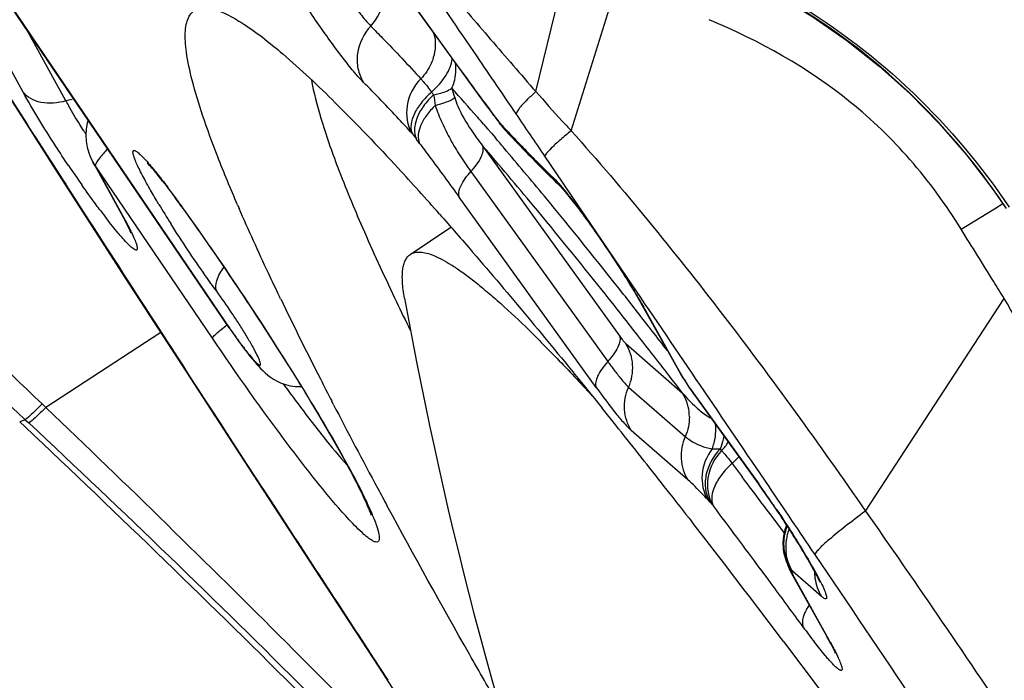
# Model space of a CAD drawing. Units: millimetres. Extents: x 0 to 594, y 0 to 420.
# Drawn here: x 196 to 198, y 264 to 265 of the extents above; entities that cross this region are included whole.
import ezdxf

# ---------------------------------------------------------------- set-up
doc = ezdxf.new("R2010")
doc.units = ezdxf.units.MM
doc.header["$LTSCALE"] = 32.67
doc.layers.get('0').update_dxf_attribs({"linetype": 'CONTINUOUS'})
for name, color, linetype in [('607087453-000_CL', 7, 'CONTINUOUS'), ('607087616-000_CL', 7, 'CONTINUOUS'), ('DIN912-M12X35-12_9_REF', 7, 'CONTINUOUS'), ('RS0834_M4X10_8_CL', 7, 'CONTINUOUS')]:
    doc.layers.add(name, color=color, linetype=linetype)
doc.styles.get("Standard").update_dxf_attribs({"font": 'TXT.SHX', "width": 0.7})
doc.dimstyles.get("Standard").update_dxf_attribs({"dimtxt": 3.5, "dimasz": 3.5, "dimexe": 1.5, "dimexo": 0, "dimtad": 1, "dimdec": 3, "dimdsep": 46, "dimtxsty": 'STANDARD', "dimblk": '_FILLED', "dimblk1": '_FILLED', "dimblk2": '_FILLED', "dimcen": 0.09, "dimclrt": 2, "dimadec": 3, "dimazin": 2, "dimtol": 1, "dimtp": 0.005, "dimtm": 0.005, "dimtfac": 1, "dimtdec": 3, "dimtofl": 0, "dimtmove": 0, "dimatfit": 3, "dimldrblk": '_FILLED', "dimfxl": 1, "dimtolj": 1, "dimarcsym": 0})

# ---------------------------------------------------------------- blocks, each defined once
blk = doc.blocks.new('_FILLED')
at = {"color": 0, "linetype": 'BYBLOCK'}
blk.add_solid([(0, 0), (-1, 0.125), (-1, -0.125)], dxfattribs=at)

msp = doc.modelspace()

# ---------------------------------------------------------------- linework, layer by layer
at = {"layer": '607087453-000_CL', "color": 9, "linetype": 'CONTINUOUS'}
for p, q in [((195.8872, 264.8516), (195.7017, 265.1907)), ((196.3976, 265.1966), (196.6125, 264.8984)), ((195.7917, 265.1066), (196.2267, 264.4656)), ((196.7457, 264.8523), (196.8062, 265.0981)), ((196.805, 264.7868), (196.8878, 265.0517)), ((195.9588, 264.8368), (195.8938, 264.9555)), ((196.6125, 264.8984), (196.6139, 264.8959)), ((196.6755, 264.8122), (196.6734, 264.8157)), ((196.6819, 264.8037), (196.679, 264.8083)), ((196.6583, 264.7979), (196.6651, 264.7899)), ((196.6882, 264.7954), (196.6859, 264.7993)), ((196.6867, 264.7983), (196.6859, 264.7993)), ((196.5382, 264.7828), (196.539, 264.7817)), ((196.6651, 264.7899), (196.6719, 264.7821)), ((196.6719, 264.7821), (196.6782, 264.7748)), ((196.6567, 264.7616), (196.8859, 264.4435)), ((196.7905, 264.7007), (196.7608, 264.7445)), ((196.0082, 264.7283), (196.0041, 264.7345)), ((196.2042, 264.4396), (196.0082, 264.7284)), ((196.0082, 264.7284), (196.0573, 264.6387)), ((196.6371, 264.7185), (196.8664, 264.4004)), ((196.809, 264.6733), (196.7905, 264.7007)), ((196.1515, 264.6624), (196.1528, 264.66)), ((196.1515, 264.6624), (196.153, 264.6602)), ((196.8468, 264.3573), (196.6176, 264.6754)), ((196.907, 264.529), (196.809, 264.6733)), ((197.5135, 264.6563), (197.5277, 264.6651)), ((196.0531, 264.645), (196.0571, 264.6391)), ((197.458, 264.6219), (197.5135, 264.6563)), ((196.0035, 264.6275), (196.0101, 264.6172)), ((196.0101, 264.6172), (196.025, 264.5942)), ((196.0242, 264.5936), (196.0271, 264.5909)), ((196.025, 264.5942), (196.0271, 264.5909)), ((196.0271, 264.5909), (196.0474, 264.5595)), ((197.2977, 264.1503), (197.5301, 264.5061)), ((196.9257, 264.4914), (196.9293, 264.4861)), ((196.9293, 264.4861), (196.9887, 264.3795)), ((196.2267, 264.4656), (196.2267, 264.465)), ((196.9099, 264.4527), (196.897, 264.4691)), ((196.1177, 264.449), (195.9254, 264.3236)), ((196.8859, 264.4435), (196.8904, 264.4376)), ((196.8965, 264.4305), (196.9914, 264.3478)), ((196.9851, 264.3848), (196.9887, 264.3795)), ((196.9883, 264.3794), (196.9896, 264.3781)), ((196.9896, 264.3781), (196.9888, 264.3794)), ((196.9747, 264.3694), (196.9709, 264.3743)), ((196.9819, 264.3602), (196.9747, 264.3694)), ((196.9945, 264.3697), (196.9961, 264.3678)), ((197.0036, 264.3559), (196.9961, 264.3678)), ((196.9011, 264.3577), (196.9959, 264.2751)), ((196.9914, 264.3478), (196.9819, 264.3602)), ((197.0037, 264.3556), (197.0031, 264.3561)), ((197.0038, 264.3557), (197.0046, 264.3539)), ((197.0107, 264.3454), (197.0094, 264.3479)), ((197.0094, 264.3479), (197.119, 264.1957)), ((196.1896, 264.34), (196.2082, 264.3112)), ((195.9192, 264.3296), (195.9254, 264.3236)), ((196.3778, 264.3192), (196.3788, 264.3174)), ((195.891, 264.3032), (195.8816, 264.2994)), ((195.891, 264.3032), (195.8969, 264.2977)), ((196.2074, 264.3107), (196.21, 264.3086)), ((196.2082, 264.3112), (196.21, 264.3085)), ((196.21, 264.3085), (196.2187, 264.2952)), ((196.2187, 264.2952), (196.2273, 264.2819)), ((196.2273, 264.2819), (196.2621, 264.2285)), ((197.0004, 264.2024), (196.9056, 264.285)), ((196.2621, 264.2285), (196.2866, 264.1908)), ((197.0743, 264.2299), (197.0912, 264.2075)), ((196.2858, 264.1903), (196.2881, 264.1884)), ((196.2866, 264.1908), (196.2881, 264.1884)), ((196.2881, 264.1884), (196.3114, 264.1527)), ((197.119, 264.1957), (197.1204, 264.1932)), ((197.0374, 264.1652), (197.0335, 264.1696)), ((197.0423, 264.1599), (197.0431, 264.1588)), ((197.1247, 264.1626), (197.131, 264.1541)), ((197.131, 264.1541), (197.1423, 264.1389)), ((197.1423, 264.1389), (197.1596, 264.1156)), ((197.1596, 264.1156), (197.1614, 264.1132)), ((197.1605, 264.0828), (197.1606, 264.082)), ((197.1257, 264.048), (197.1214, 264.0539)), ((197.1755, 264.0497), (197.1732, 264.0516)), ((197.2239, 264.0075), (197.1755, 264.0497)), ((197.1345, 264.0362), (197.1257, 264.048)), ((197.1425, 264.0253), (197.1345, 264.0362)), ((197.1749, 264.0469), (197.1766, 264.0425)), ((197.1771, 264.0415), (197.1767, 264.0423)), ((197.1771, 264.0415), (197.2365, 263.9349)), ((197.2365, 263.9349), (197.2329, 263.9403)), ((196.4748, 263.9028), (196.497, 263.8688)), ((196.4962, 263.8683), (196.4982, 263.8671)), ((196.497, 263.8688), (196.4982, 263.8671))]:
    msp.add_line(p, q, dxfattribs=at)
at = {"layer": '607087453-000_CL', "color": 7, "linetype": 'CONTINUOUS'}
for p, q in [((196.399, 265.1941), (196.6122, 264.8982)), ((196.2324, 264.4567), (195.7915, 265.1063)), ((195.8186, 264.9138), (195.8883, 264.8049)), ((196.6122, 264.8982), (196.6286, 264.8757)), ((196.6286, 264.8757), (196.6387, 264.8618)), ((196.6387, 264.8618), (196.6595, 264.8337)), ((196.6595, 264.8337), (196.6755, 264.8122)), ((196.6755, 264.8121), (196.6819, 264.8037)), ((195.8883, 264.8049), (195.941, 264.7227)), ((196.6883, 264.7953), (196.6882, 264.7954)), ((196.6883, 264.7952), (196.6904, 264.7925)), ((196.6904, 264.7925), (196.6943, 264.788)), ((196.6944, 264.788), (196.6943, 264.7881)), ((196.0009, 264.741), (196.004, 264.7347)), ((195.941, 264.7227), (196.059, 264.5398)), ((196.7949, 264.6845), (196.8079, 264.6684)), ((196.1528, 264.66), (196.1656, 264.642)), ((196.1656, 264.642), (196.1798, 264.622)), ((196.0674, 264.6163), (196.0675, 264.6159)), ((196.1798, 264.622), (196.198, 264.596)), ((196.198, 264.596), (196.2243, 264.5577)), ((196.2243, 264.5577), (196.2409, 264.5331)), ((196.059, 264.5398), (196.1535, 264.3937)), ((196.2409, 264.5331), (196.2584, 264.507)), ((196.2584, 264.507), (196.2675, 264.4933)), ((196.3185, 264.5055), (196.3167, 264.5092)), ((196.5093, 264.5073), (196.5126, 264.5004)), ((196.2675, 264.4933), (196.2862, 264.4648)), ((196.9257, 264.4914), (196.9851, 264.3848)), ((196.2862, 264.4648), (196.3009, 264.4421)), ((196.2429, 264.4417), (196.248, 264.4346)), ((196.3009, 264.4421), (196.3163, 264.418)), ((196.3163, 264.418), (196.3269, 264.4012)), ((196.3269, 264.4012), (196.3378, 264.3838)), ((196.1535, 264.3937), (196.2641, 264.2236)), ((196.3378, 264.3838), (196.3488, 264.366)), ((196.985, 264.3849), (196.9882, 264.3795)), ((196.9883, 264.3796), (196.9883, 264.3794)), ((196.3488, 264.366), (196.3599, 264.3479)), ((196.8222, 264.3653), (196.8357, 264.3487)), ((196.9945, 264.3697), (196.9931, 264.3718)), ((196.9945, 264.3697), (196.9992, 264.3622)), ((196.3599, 264.3479), (196.371, 264.3297)), ((196.8357, 264.3487), (196.8438, 264.3386)), ((196.9992, 264.3622), (197.0031, 264.3561)), ((197.0046, 264.3539), (197.1204, 264.1932)), ((196.371, 264.3297), (196.3819, 264.3114)), ((196.4066, 264.3294), (196.404, 264.3345)), ((196.8438, 264.3386), (196.8566, 264.3227)), ((195.8906, 264.291), (195.8816, 264.2994)), ((196.3819, 264.3114), (196.3926, 264.2932)), ((196.3926, 264.2932), (196.4031, 264.2751)), ((196.2641, 264.2236), (196.375, 264.0535)), ((196.9981, 264.1437), (197.0023, 264.1383)), ((197.0023, 264.1383), (197.0075, 264.1317)), ((197.1603, 264.1085), (197.1594, 264.0977)), ((197.1594, 264.0977), (197.1599, 264.0867)), ((197.1599, 264.0867), (197.1605, 264.0828)), ((196.375, 264.0535), (196.4827, 263.8889)), ((197.1673, 264.0605), (197.1673, 264.0604)), ((197.1675, 264.0598), (197.1673, 264.0605)), ((197.1675, 264.0599), (197.1676, 264.0595)), ((197.1734, 264.047), (197.2329, 263.9403)), ((197.2466, 263.9136), (197.2471, 263.9123)), ((196.4827, 263.8889), (196.5832, 263.7359))]:
    msp.add_line(p, q, dxfattribs=at)
for points in [[(196.7171, 265.1552), (196.7604, 265.1494), (196.8286, 265.1368), (196.896, 265.12), (196.962, 265.0992), (197.0264, 265.0746), (197.0892, 265.046), (197.1503, 265.0137), (197.2094, 264.9776), (197.2663, 264.9379), (197.3207, 264.8948), (197.3724, 264.8484), (197.4212, 264.7988), (197.4668, 264.7464), (197.5093, 264.6912), (197.5331, 264.6568)], [(195.9963, 264.8045), (195.9946, 264.7997), (195.9927, 264.7898), (195.9921, 264.7795), (195.9927, 264.7694)], [(195.9927, 264.7694), (195.9945, 264.7596), (195.9973, 264.75), (196.0009, 264.741)], [(196.004, 264.7347), (196.0548, 264.6419), (196.0571, 264.6376), (196.0592, 264.6336), (196.0611, 264.6299), (196.0627, 264.6266), (196.0641, 264.6236), (196.0653, 264.6211), (196.0663, 264.619), (196.0669, 264.6174), (196.0674, 264.6163)], [(196.2324, 264.4567), (196.2377, 264.4491), (196.2429, 264.4417)], [(196.248, 264.4346), (196.253, 264.4279), (196.2577, 264.4216), (196.2623, 264.4157), (196.2666, 264.4101), (196.2707, 264.405), (196.2746, 264.4004), (196.2783, 264.3961), (196.2819, 264.3921), (196.2854, 264.3884), (196.289, 264.3849), (196.2927, 264.3815), (196.2968, 264.378), (196.3014, 264.3745), (196.3066, 264.371), (196.3125, 264.3677), (196.3192, 264.3646), (196.3267, 264.362), (196.3347, 264.36), (196.3432, 264.3588), (196.3521, 264.3585), (196.3534, 264.3586)], [(196.4031, 264.2751), (196.4135, 264.2569), (196.4186, 264.2478), (196.4236, 264.2387), (196.4286, 264.2296), (196.4334, 264.2207), (196.438, 264.2121), (196.4423, 264.2037), (196.4465, 264.1957), (196.4502, 264.1881), (196.4537, 264.1811), (196.4568, 264.1746), (196.4596, 264.1686), (196.4621, 264.1631), (196.4642, 264.1582), (196.466, 264.1538), (196.4675, 264.15), (196.4688, 264.1468), (196.4697, 264.1442), (196.47, 264.1432)], [(197.1657, 264.1269), (197.1627, 264.1189), (197.1603, 264.1085)], [(197.1606, 264.0821), (197.1611, 264.0796), (197.162, 264.0758), (197.163, 264.0721), (197.1642, 264.0686), (197.1653, 264.0654), (197.1664, 264.0627), (197.1673, 264.0604)], [(197.1676, 264.0595), (197.1682, 264.0578), (197.1691, 264.0555), (197.1701, 264.0533), (197.171, 264.0513), (197.172, 264.0494), (197.173, 264.0475), (197.1733, 264.047)]]:
    msp.add_lwpolyline(points, dxfattribs=at)
at = {"layer": '607087453-000_CL', "color": 9, "linetype": 'CONTINUOUS'}
for centre, radius, start, end in [((196.59, 264.0285), 1.1337, 33.6511, 70.9242), ((200.8698, 267.9676), 5.2483, 215.7885, 216.0317), ((265.0614, 309.1545), 82.1684, 212.6074, 212.813085), ((200.797, 267.9171), 5.1597, 216.0535, 216.3072), ((193.166, 261.7788), 4.6163, 41.0416, 41.8385), ((196.9439, 264.9464), 0.3499, 194.6288, 197.3267), ((199.881, 267.2435), 4.0227, 216.3018, 216.4676), ((196.9804, 265.1574), 0.5109, 216.7701, 217.4193), ((197.0804, 264.9173), 0.5106, 187.925, 189.9247), ((202.5686, 269.2309), 7.3653, 216.47347, 216.83059), ((195.991, 264.7266), 0.1148, 100.7778, 106.3011), ((196.4587, 265.1119), 0.5706, 208.8259, 209.8512), ((192.6107, 261.2928), 5.3543, 40.8908, 41.0618), ((197.1552, 265.176), 0.6016, 216.7914, 217.6841), ((195.9119, 264.2171), 0.9685, 36.9517, 37.6208), ((164.479, 242.8762), 38.9915, 34.11444, 34.23958), ((196.7351, 264.8262), 0.0558, 209.9847, 213.2548), ((198.8591, 266.8208), 2.9682, 222.9543, 223.2484), ((196.7359, 264.8267), 0.0568, 213.2888, 222.9052), ((197.1481, 265.5286), 1.3763, 212.655, 212.8687), ((197.3575, 265.3933), 1.0217, 216.77, 217.4193), ((196.9907, 265.0247), 0.4252, 213.771, 218.222), ((192.0027, 260.7694), 6.1566, 40.37879, 40.58578), ((198.7074, 266.6781), 2.7598, 223.2482, 223.5568), ((198.5623, 266.5401), 2.5596, 223.5566, 223.8809), ((196.0192, 264.3687), 0.6637, 36.7371, 37.467), ((191.702, 260.4738), 6.5524, 39.72459, 40.87304), ((198.4239, 266.407), 2.3676, 223.8807, 224.2224), ((191.3362, 260.2039), 7.0306, 39.51393, 40.37091), ((198.25, 266.2377), 2.1249, 224.2196, 224.9507), ((197.6813, 265.8862), 2.0715, 213.9798, 215.0566), ((197.9657, 265.9539), 1.7233, 224.9524, 226.2101), ((203.8869, 272.6884), 11.548, 223.60232, 226.37241), ((196.8323, 264.7466), 0.0695, 211.8285, 226.2081), ((202.6324, 271.5564), 9.9023, 223.85199, 227.09446), ((189.4298, 258.6308), 9.5023, 38.24369, 39.51796), ((192.4655, 262.0108), 4.5406, 35.267, 35.6957), ((196.9458, 265.3501), 1.1612, 216.9176, 217.716), ((191.8492, 261.5774), 5.2941, 33.4094, 35.2455), ((285.729, 322.4858), 106.7626, 212.858814, 212.999213), ((187.4876, 257.0855), 11.9842, 38.12283, 38.29799), ((191.9593, 261.6478), 5.1633, 31.9397, 33.4301), ((186.773, 256.525), 12.8923, 37.75562, 38.12192), ((196.2162, 264.0886), 0.8164, 29.1372, 29.575), ((186.9142, 256.6051), 12.7082, 37.84049, 38.13537), ((186.3348, 256.1548), 13.442, 37.69651, 37.84104), ((192.8122, 262.1821), 4.157, 30.9371, 31.91), ((198.9678, 266.2881), 3.2712, 216.046, 216.6017), ((195.6793, 263.5453), 1.5525, 31.9913, 32.4394), ((196.9287, 264.3085), 0.074, 19.2947, 32.0947), ((197.1909, 264.5157), 0.2608, 220.0912, 223.763), ((198.1585, 265.1762), 1.4165, 215.3852, 215.7849), ((196.9276, 264.3081), 0.0752, 12.9423, 19.2907), ((179.8524, 247.4656), 23.2923, 43.59581, 46.36564), ((196.9254, 264.3076), 0.0774, 0.4461, 12.9039), ((196.9913, 264.3138), 0.0904, 316.4532, 328.0722), ((197.148, 264.3361), 0.1244, 221.179, 222.8374), ((196.9823, 264.3339), 0.1389, 311.5054, 318.1655), ((182.5836, 253.3346), 18.1298, 36.67322, 36.85029), ((195.8576, 263.2867), 1.5549, 35.1493, 35.7773), ((195.6856, 263.1655), 1.7652, 34.0368, 35.1503), ((197.2245, 264.3289), 0.2485, 221.179, 222.8375), ((299.1372, 331.1915), 122.7491, 213.102915, 213.242292), ((182.7409, 253.406), 17.8935, 36.51761, 36.93691), ((197.2426, 264.0949), 0.0819, 163.0177, 169.1492), ((197.2405, 264.0955), 0.0797, 156.7504, 163.0249), ((197.2466, 264.0892), 0.0826, 158.0199, 162.2573), ((197.2425, 264.0949), 0.0819, 175.2748, 181.4295), ((197.2429, 264.0948), 0.0822, 169.1412, 175.2647), ((197.2446, 264.0898), 0.0805, 168.2626, 174.3242), ((197.2457, 264.0895), 0.0817, 162.2572, 168.259), ((197.2424, 264.0949), 0.0817, 181.4292, 187.5902), ((197.2428, 264.0899), 0.0787, 174.3135, 186.63), ((197.2366, 264.0956), 0.0772, 190.1103, 207.2861), ((196.3766, 263.585), 0.9569, 29.6207, 30.45), ((115.8103, 209.0043), 98.2827, 33.729053, 34.080624), ((197.2291, 264.0862), 0.067, 202.6537, 215.9288), ((197.2305, 264.0819), 0.0668, 199.5981, 209.0729), ((197.2367, 264.0957), 0.0773, 207.3276, 214.6677), ((197.2378, 264.0932), 0.0769, 206.3423, 212.8306), ((197.2289, 264.0811), 0.065, 209.1145, 211.5489), ((197.2283, 264.0807), 0.0643, 211.5469, 216.482), ((197.2026, 264.0633), 0.0336, 209.7129, 220.5009), ((181.1244, 252.2113), 19.9036, 36.16265, 36.41023), ((198.1198, 264.6313), 1.1464, 216.0951, 217.6632)]:
    msp.add_arc(centre, radius, start, end, dxfattribs=at)
at = {"layer": '607087453-000_CL', "color": 7, "linetype": 'CONTINUOUS'}
for centre, radius, start, end in [((195.9782, 264.2613), 0.8885, 36.9507, 37.6198), ((198.928, 266.8675), 3.0518, 222.9544, 223.2436), ((198.7782, 266.7266), 2.8461, 223.2434, 223.5479), ((198.5863, 266.5441), 2.5813, 223.5456, 224.1974), ((198.215, 266.1827), 2.0631, 224.1897, 225.7245), ((195.6212, 264.3098), 0.6356, 38.2392, 39.5799), ((192.7988, 261.3045), 5.0504, 41.4434, 42.6167), ((197.9029, 265.8651), 1.6178, 225.7877, 226.2515), ((194.9306, 263.7854), 1.5032, 35.6904, 37.0848), ((194.9534, 263.7969), 1.4776, 35.7369, 36.6919), ((197.5994, 265.557), 1.7328, 211.0372, 212.2801), ((199.082, 265.885), 3.0878, 203.3131, 203.4378), ((202.4826, 267.4813), 6.8448, 205.77036, 207.02211), ((201.3508, 266.8122), 5.3622, 205.5401, 206.0993), ((195.7343, 263.5824), 1.4859, 32.0916, 32.4383), ((203.7794, 268.1404), 8.2995, 207.00734, 207.29461), ((205.47, 269.02), 10.2053, 207.36294, 208.26021), ((186.3865, 255.9071), 13.433, 38.53833, 38.79174), ((180.6778, 248.1242), 22.199, 43.39302, 46.74144), ((185.257, 255.0075), 14.877, 38.06232, 38.53782), ((206.7336, 269.6972), 11.6388, 208.25127, 208.4164), ((195.7762, 263.2263), 1.6559, 34.1247, 35.7284), ((183.9612, 253.9901), 16.5245, 37.91276, 38.06994), ((182.1177, 252.5591), 18.8582, 37.08797, 37.85499)]:
    msp.add_arc(centre, radius, start, end, dxfattribs=at)
at = {"layer": '607087453-000_CL', "color": 9, "linetype": 'CONTINUOUS'}
for points, knots in [([(196.4549, 265.2035), (196.4777, 265.1736), (196.5238, 265.1139), (196.5958, 265.0262), (196.6703, 264.9394), (196.7205, 264.8814), (196.7457, 264.8523)], [0, 0, 0, 0, 0.247212, 0.495844, 0.746449, 1, 1, 1, 1]), ([(196.713, 264.8149), (196.6913, 264.8468), (196.6051, 264.9733), (196.5187, 265.0996), (196.4536, 265.1937)], [0, 0, 0, 0, 0.251915, 1, 1, 1, 1]), ([(196.4568, 264.8683), (196.4519, 264.8731), (196.4412, 264.8854), (196.416, 264.9169), (196.3808, 264.9657), (196.3399, 265.0273), (196.3139, 265.07), (196.3026, 265.0903)], [0, 0, 0, 0, 0.07625, 0.180234, 0.447047, 0.74197, 1, 1, 1, 1]), ([(196.4693, 264.962), (196.481, 264.9745), (196.4931, 264.9992), (196.4922, 265.0331), (196.4861, 265.0488), (196.4819, 265.0557)], [0, 0, 0, 0, 0.510007, 0.758438, 1, 1, 1, 1]), ([(196.4291, 265.0139), (196.4366, 265.0031), (196.4495, 264.9854), (196.4631, 264.9682), (196.4693, 264.962)], [0, 0, 0, 0, 0.597062, 1, 1, 1, 1]), ([(197.458, 264.6219), (197.4325, 264.663), (197.3766, 264.7396), (197.2424, 264.8692), (197.1202, 264.9373), (197.036, 264.9727)], [0, 0, 0, 0, 0.260655, 0.507781, 1, 1, 1, 1]), ([(196.4693, 264.962), (196.4577, 264.9495), (196.4456, 264.9248), (196.4465, 264.8909), (196.4526, 264.8752), (196.4568, 264.8683)], [0, 0, 0, 0, 0.50995, 0.758324, 1, 1, 1, 1]), ([(196.4693, 264.962), (196.476, 264.9553), (196.5045, 264.9264), (196.5322, 264.8968), (196.5533, 264.8737)], [0, 0, 0, 0, 0.230842, 1, 1, 1, 1]), ([(196.5773, 264.9352), (196.5774, 264.933), (196.5775, 264.9243), (196.576, 264.9155), (196.5741, 264.9092)], [0, 0, 0, 0, 0.245745, 1, 1, 1, 1]), ([(196.5741, 264.9092), (196.5732, 264.9059), (196.5684, 264.893), (196.5605, 264.8812), (196.5533, 264.8737)], [0, 0, 0, 0, 0.246436, 1, 1, 1, 1]), ([(196.5712, 264.8515), (196.5805, 264.8598), (196.5955, 264.8763), (196.605, 264.8976), (196.6057, 264.9074)], [0, 0, 0, 0, 0.559687, 1, 1, 1, 1]), ([(196.6053, 264.8581), (196.6068, 264.8614), (196.6116, 264.8748), (196.6128, 264.8896), (196.611, 264.9)], [0, 0, 0, 0, 0.259486, 1, 1, 1, 1]), ([(196.5533, 264.8737), (196.5414, 264.8617), (196.5253, 264.8312), (196.53, 264.7959), (196.5382, 264.7828)], [0, 0, 0, 0, 0.52172, 1, 1, 1, 1]), ([(196.5533, 264.8737), (196.5546, 264.8723), (196.5608, 264.8652), (196.5666, 264.8576), (196.5712, 264.8515)], [0, 0, 0, 0, 0.200233, 1, 1, 1, 1]), ([(196.5382, 264.7828), (196.531, 264.7906), (196.5044, 264.8195), (196.4771, 264.8479), (196.4568, 264.8683)], [0, 0, 0, 0, 0.269021, 1, 1, 1, 1]), ([(196.5747, 264.8469), (196.5777, 264.8475), (196.5883, 264.8499), (196.5988, 264.8538), (196.6053, 264.8581)], [0, 0, 0, 0, 0.283833, 1, 1, 1, 1]), ([(195.9635, 264.7284), (195.9561, 264.7395), (195.9295, 264.7798), (195.904, 264.8209), (195.8872, 264.8516)], [0, 0, 0, 0, 0.275375, 1, 1, 1, 1]), ([(195.9588, 264.8368), (195.9455, 264.8329), (195.9245, 264.8309), (195.9, 264.8395), (195.8907, 264.8471), (195.8872, 264.8515)], [0, 0, 0, 0, 0.542769, 0.781323, 1, 1, 1, 1]), ([(196.5712, 264.8515), (196.5648, 264.846), (196.5536, 264.8343), (196.5393, 264.8124), (196.534, 264.7913), (196.539, 264.7817)], [0, 0, 0, 0, 0.315343, 0.594463, 1, 1, 1, 1]), ([(196.5747, 264.8469), (196.5684, 264.8412), (196.5587, 264.8305), (196.5485, 264.8136), (196.5418, 264.7952), (196.5421, 264.7801), (196.546, 264.7725)], [0, 0, 0, 0, 0.301525, 0.50981, 0.696289, 1, 1, 1, 1]), ([(196.5774, 264.8293), (196.5838, 264.8309), (196.5951, 264.8341), (196.6057, 264.8392), (196.6099, 264.8422)], [0, 0, 0, 0, 0.565323, 1, 1, 1, 1]), ([(196.6099, 264.8422), (196.6114, 264.8374), (196.6186, 264.8184), (196.6289, 264.8009), (196.6373, 264.7883)], [0, 0, 0, 0, 0.252386, 1, 1, 1, 1]), ([(196.7457, 264.8523), (196.7411, 264.8481), (196.7329, 264.8406), (196.7227, 264.8301), (196.7162, 264.822), (196.7132, 264.817), (196.713, 264.8149)], [0, 0, 0, 0, 0.373082, 0.66577, 0.874296, 1, 1, 1, 1]), ([(196.7458, 264.8524), (196.7604, 264.8358), (196.7798, 264.8137), (196.8, 264.7923), (196.805, 264.7869)], [0, 0, 0, 0, 0.748909, 1, 1, 1, 1]), ([(195.9894, 264.786), (195.987, 264.7897), (195.9783, 264.8035), (195.9698, 264.8175), (195.9638, 264.8279)], [0, 0, 0, 0, 0.269029, 1, 1, 1, 1]), ([(196.5774, 264.8293), (196.572, 264.824), (196.5626, 264.8132), (196.5504, 264.793), (196.5469, 264.7745), (196.5511, 264.7657)], [0, 0, 0, 0, 0.315785, 0.593667, 1, 1, 1, 1]), ([(196.5774, 264.8293), (196.5804, 264.8193), (196.5883, 264.7998), (196.6026, 264.7717), (196.6188, 264.7445), (196.6309, 264.7271), (196.6371, 264.7185)], [0, 0, 0, 0, 0.248245, 0.497115, 0.747453, 1, 1, 1, 1]), ([(196.805, 264.7868), (196.7989, 264.7819), (196.7882, 264.7731), (196.7746, 264.761), (196.7658, 264.752), (196.7615, 264.7467), (196.7608, 264.7444)], [0, 0, 0, 0, 0.380873, 0.678154, 0.885094, 1, 1, 1, 1]), ([(196.805, 264.7868), (196.8934, 264.6878), (197.0632, 264.4795), (197.2205, 264.2618), (197.2977, 264.1503)], [0, 0, 0, 0, 0.494479, 1, 1, 1, 1]), ([(196.5511, 264.7657), (196.5565, 264.7584), (196.5789, 264.7284), (196.601, 264.6983), (196.6176, 264.6754)], [0, 0, 0, 0, 0.243387, 1, 1, 1, 1]), ([(196.6371, 264.7185), (196.6439, 264.7258), (196.6539, 264.7381), (196.659, 264.7558), (196.6567, 264.7616)], [0, 0, 0, 0, 0.615558, 1, 1, 1, 1]), ([(196.0287, 264.7566), (196.024, 264.7516), (196.0177, 264.7446), (196.0113, 264.7356), (196.0092, 264.732), (196.0086, 264.7305)], [0, 0, 0, 0, 0.627415, 0.848637, 1, 1, 1, 1]), ([(196.6176, 264.6754), (196.6153, 264.6812), (196.6204, 264.6988), (196.6304, 264.7111), (196.6371, 264.7185)], [0, 0, 0, 0, 0.384439, 1, 1, 1, 1]), ([(196.7732, 264.7099), (196.7751, 264.7082), (196.7846, 264.6984), (196.7932, 264.6878), (196.8001, 264.6791)], [0, 0, 0, 0, 0.189245, 1, 1, 1, 1]), ([(196.0174, 264.6525), (196.0148, 264.656), (196.004, 264.6704), (195.9935, 264.6851), (195.9856, 264.6963)], [0, 0, 0, 0, 0.236514, 1, 1, 1, 1]), ([(196.8001, 264.6791), (196.8015, 264.6774), (196.8075, 264.6698), (196.8134, 264.6621), (196.8178, 264.6561)], [0, 0, 0, 0, 0.23433, 1, 1, 1, 1]), ([(196.897, 264.4691), (196.8836, 264.4861), (196.8324, 264.5507), (196.7804, 264.6147), (196.7416, 264.6614)], [0, 0, 0, 0, 0.263739, 1, 1, 1, 1]), ([(196.8178, 264.6561), (196.8333, 264.6354), (196.8636, 264.5924), (196.8921, 264.5484), (196.9061, 264.5256)], [0, 0, 0, 0, 0.492321, 1, 1, 1, 1]), ([(196.0524, 264.6087), (196.0505, 264.6109), (196.0418, 264.621), (196.0335, 264.6314), (196.0272, 264.6397)], [0, 0, 0, 0, 0.217937, 1, 1, 1, 1]), ([(196.0573, 264.6387), (196.0589, 264.6358), (196.0643, 264.6256), (196.0696, 264.6153), (196.0729, 264.6078)], [0, 0, 0, 0, 0.288142, 1, 1, 1, 1]), ([(197.5301, 264.5061), (197.5241, 264.5157), (197.4999, 264.5542), (197.476, 264.5928), (197.458, 264.6219)], [0, 0, 0, 0, 0.247856, 1, 1, 1, 1]), ([(196.0729, 264.6078), (196.0742, 264.6048), (196.0763, 264.5997), (196.0782, 264.5937), (196.0786, 264.5902), (196.0785, 264.5885), (196.0778, 264.5873), (196.0764, 264.587), (196.0748, 264.5876), (196.0717, 264.5893), (196.0669, 264.5933), (196.0601, 264.6001), (196.0552, 264.6055), (196.0524, 264.6087)], [0, 0, 0, 0, 0.175535, 0.297343, 0.338611, 0.367984, 0.388898, 0.409615, 0.438594, 0.479462, 0.600545, 0.774618, 1, 1, 1, 1]), ([(196.2115, 264.5181), (196.2091, 264.5235), (196.2109, 264.5393), (196.2186, 264.5515), (196.2238, 264.5583)], [0, 0, 0, 0, 0.408338, 1, 1, 1, 1]), ([(197.2129, 264.0779), (197.1874, 264.1157), (197.0855, 264.2662), (196.9834, 264.4165), (196.907, 264.529)], [0, 0, 0, 0, 0.251189, 1, 1, 1, 1]), ([(196.2267, 264.4656), (196.2307, 264.4597), (196.2386, 264.4483), (196.2502, 264.4322), (196.2608, 264.4182), (196.2689, 264.4083), (196.2744, 264.402), (196.2777, 264.3987), (196.2803, 264.3963), (196.2823, 264.3949), (196.2839, 264.3941), (196.2851, 264.395), (196.285, 264.3968), (196.2841, 264.4007), (196.281, 264.4078), (196.2756, 264.4186), (196.268, 264.4322), (196.2586, 264.4481), (196.2476, 264.4654), (196.2321, 264.4891), (196.2198, 264.5067), (196.2115, 264.5181)], [0, 0, 0, 0, 0.090592, 0.175881, 0.251312, 0.312787, 0.337198, 0.35689, 0.371765, 0.382034, 0.388198, 0.392236, 0.398588, 0.409155, 0.443889, 0.495445, 0.561831, 0.641014, 0.729081, 0.82122, 1, 1, 1, 1]), ([(196.9061, 264.5256), (196.9079, 264.5226), (196.9148, 264.5114), (196.9215, 264.5), (196.9263, 264.4915)], [0, 0, 0, 0, 0.265645, 1, 1, 1, 1]), ([(197.8768, 263.9313), (197.8475, 263.9785), (197.7893, 264.0736), (197.7022, 264.2168), (197.6155, 264.3609), (197.5585, 264.4576), (197.53, 264.5061)], [0, 0, 0, 0, 0.248522, 0.498102, 0.748801, 1, 1, 1, 1]), ([(196.2042, 264.4396), (196.2045, 264.4407), (196.207, 264.4435), (196.2117, 264.4482), (196.2194, 264.4546), (196.2254, 264.4593), (196.2287, 264.4619)], [0, 0, 0, 0, 0.108156, 0.31589, 0.617154, 1, 1, 1, 1]), ([(196.4332, 264.1358), (196.4176, 264.1526), (196.3835, 264.1931), (196.3057, 264.2933), (196.2458, 264.3783), (196.2042, 264.4396)], [0, 0, 0, 0, 0.180696, 0.416801, 1, 1, 1, 1]), ([(196.8859, 264.4435), (196.887, 264.441), (196.887, 264.4342), (196.8811, 264.4188), (196.8726, 264.4078), (196.866, 264.4004)], [0, 0, 0, 0, 0.168907, 0.392219, 1, 1, 1, 1]), ([(196.8904, 264.4376), (196.891, 264.4368), (196.8929, 264.4343), (196.8949, 264.4319), (196.8965, 264.4305)], [0, 0, 0, 0, 0.322779, 1, 1, 1, 1]), ([(196.9011, 264.3577), (196.9062, 264.3693), (196.9111, 264.395), (196.9031, 264.42), (196.8966, 264.4304)], [0, 0, 0, 0, 0.506401, 1, 1, 1, 1]), ([(196.8664, 264.4004), (196.8627, 264.3964), (196.8563, 264.3886), (196.848, 264.375), (196.8445, 264.3631), (196.8468, 264.3573)], [0, 0, 0, 0, 0.334494, 0.616284, 1, 1, 1, 1]), ([(196.8664, 264.4004), (196.8676, 264.3987), (196.8724, 264.3921), (196.8772, 264.3857), (196.8809, 264.381)], [0, 0, 0, 0, 0.265656, 1, 1, 1, 1]), ([(196.8809, 264.381), (196.8847, 264.3761), (196.8911, 264.3681), (196.898, 264.3604), (196.9011, 264.3577)], [0, 0, 0, 0, 0.603539, 1, 1, 1, 1]), ([(196.9056, 264.285), (196.8991, 264.2955), (196.8911, 264.3205), (196.896, 264.3461), (196.9011, 264.3577)], [0, 0, 0, 0, 0.4938, 1, 1, 1, 1]), ([(196.3417, 264.3377), (196.3575, 264.3164), (196.3863, 264.2787), (196.4164, 264.2421), (196.4304, 264.2264)], [0, 0, 0, 0, 0.558381, 1, 1, 1, 1]), ([(195.9192, 264.3296), (195.9133, 264.3237), (195.904, 264.3148), (195.8946, 264.3059), (195.891, 264.3032)], [0, 0, 0, 0, 0.646084, 1, 1, 1, 1]), ([(195.9254, 264.3236), (195.9194, 264.3179), (195.9101, 264.3091), (195.9006, 264.3003), (195.8969, 264.2977)], [0, 0, 0, 0, 0.645081, 1, 1, 1, 1]), ([(196.3788, 264.3174), (196.3946, 264.291), (196.4223, 264.2432), (196.4484, 264.1945), (196.459, 264.1725)], [0, 0, 0, 0, 0.557442, 1, 1, 1, 1]), ([(197.0142, 264.324), (197.02, 264.3188), (197.0281, 264.3122), (197.0369, 264.3068), (197.0392, 264.3055)], [0, 0, 0, 0, 0.746545, 1, 1, 1, 1]), ([(196.8165, 263.382), (196.6679, 263.5392), (196.366, 263.8492), (196.0551, 264.1502), (195.8969, 264.2977)], [0, 0, 0, 0, 0.499994, 1, 1, 1, 1]), ([(197.0409, 264.2544), (197.0422, 264.2576), (197.0465, 264.2708), (197.0475, 264.2851), (197.0466, 264.2956)], [0, 0, 0, 0, 0.242567, 1, 1, 1, 1]), ([(196.9959, 264.2751), (196.9908, 264.2635), (196.986, 264.2378), (196.9939, 264.2128), (197.0004, 264.2024)], [0, 0, 0, 0, 0.506198, 1, 1, 1, 1]), ([(196.9959, 264.2751), (196.9985, 264.2729), (197.0117, 264.2628), (197.0279, 264.2567), (197.0409, 264.2544)], [0, 0, 0, 0, 0.20286, 1, 1, 1, 1]), ([(197.0606, 264.2762), (197.0603, 264.2743), (197.0589, 264.2668), (197.0566, 264.2594), (197.0544, 264.2542)], [0, 0, 0, 0, 0.257043, 1, 1, 1, 1]), ([(197.0409, 264.2544), (197.0317, 264.2422), (197.0195, 264.2132), (197.026, 264.1819), (197.0335, 264.1696)], [0, 0, 0, 0, 0.516351, 1, 1, 1, 1]), ([(197.0544, 264.2542), (197.0427, 264.2421), (197.0297, 264.219), (197.0286, 264.1865), (197.0337, 264.1716), (197.0374, 264.1652)], [0, 0, 0, 0, 0.523845, 0.768423, 1, 1, 1, 1]), ([(197.0568, 264.2515), (197.0449, 264.2394), (197.0289, 264.2085), (197.0339, 264.1731), (197.0423, 264.1599)], [0, 0, 0, 0, 0.519732, 1, 1, 1, 1]), ([(197.0409, 264.2544), (197.042, 264.2545), (197.0464, 264.2548), (197.0509, 264.2545), (197.0544, 264.2542)], [0, 0, 0, 0, 0.234975, 1, 1, 1, 1]), ([(197.0568, 264.2515), (197.058, 264.2502), (197.0642, 264.2432), (197.0698, 264.2359), (197.0743, 264.2299)], [0, 0, 0, 0, 0.19773, 1, 1, 1, 1]), ([(197.0743, 264.2299), (197.0679, 264.2244), (197.0568, 264.2125), (197.0427, 264.1901), (197.0379, 264.1687), (197.0431, 264.1588)], [0, 0, 0, 0, 0.312265, 0.589914, 1, 1, 1, 1]), ([(197.0335, 264.1696), (197.0303, 264.1729), (197.0196, 264.1841), (197.0087, 264.1952), (197.0005, 264.2023)], [0, 0, 0, 0, 0.29568, 1, 1, 1, 1]), ([(196.459, 264.1725), (196.4632, 264.164), (196.4703, 264.1488), (196.4785, 264.1283), (196.483, 264.1135), (196.4841, 264.1049), (196.4833, 264.1019)], [0, 0, 0, 0, 0.376284, 0.66921, 0.876342, 1, 1, 1, 1]), ([(197.1484, 264.1536), (197.1533, 264.1464), (197.1716, 264.1189), (197.1892, 264.0909), (197.2015, 264.07)], [0, 0, 0, 0, 0.263171, 1, 1, 1, 1]), ([(197.2977, 264.1503), (197.2863, 264.1417), (197.2658, 264.1263), (197.2425, 264.1075), (197.2281, 264.095), (197.2207, 264.0879), (197.2158, 264.0826), (197.2134, 264.0793), (197.2129, 264.0779)], [0, 0, 0, 0, 0.383687, 0.687086, 0.803588, 0.894934, 0.960432, 1, 1, 1, 1]), ([(197.2978, 264.1503), (197.3271, 264.1082), (197.4004, 264.003), (197.5158, 263.8328), (197.602, 263.7047), (197.6448, 263.6402)], [0, 0, 0, 0, 0.249373, 0.623529, 1, 1, 1, 1]), ([(196.4645, 264.1058), (196.4623, 264.1076), (196.4512, 264.1169), (196.4411, 264.1273), (196.4332, 264.1358)], [0, 0, 0, 0, 0.195125, 1, 1, 1, 1]), ([(196.4833, 264.1019), (196.483, 264.1007), (196.4815, 264.0982), (196.4765, 264.0984), (196.4709, 264.1012), (196.4669, 264.1041), (196.4645, 264.1058)], [0, 0, 0, 0, 0.162302, 0.33526, 0.605796, 1, 1, 1, 1]), ([(197.1749, 264.0469), (197.1747, 264.0474), (197.1741, 264.0489), (197.1734, 264.0504), (197.1732, 264.0516)], [0, 0, 0, 0, 0.289871, 1, 1, 1, 1]), ([(197.2084, 264.058), (197.2113, 264.053), (197.2164, 264.0436), (197.2232, 264.0307), (197.2281, 264.0201), (197.231, 264.0128), (197.2323, 264.0083), (197.2326, 264.006), (197.2326, 264.0043), (197.2312, 264.0027), (197.2274, 264.0045), (197.2254, 264.0062), (197.2239, 264.0075)], [0, 0, 0, 0, 0.249605, 0.461385, 0.631017, 0.7553, 0.799902, 0.833033, 0.855642, 0.871257, 0.914085, 1, 1, 1, 1]), ([(197.2125, 264.0492), (197.2124, 264.0455), (197.2132, 264.031), (197.2182, 264.0167), (197.2239, 264.0075)], [0, 0, 0, 0, 0.253917, 1, 1, 1, 1]), ([(197.2035, 263.9928), (197.2027, 263.9917), (197.1999, 263.9874), (197.1973, 263.9829), (197.1958, 263.9794)], [0, 0, 0, 0, 0.266465, 1, 1, 1, 1]), ([(197.1958, 263.9794), (197.1948, 263.9772), (197.192, 263.9699), (197.1912, 263.9611), (197.1934, 263.956)], [0, 0, 0, 0, 0.301239, 1, 1, 1, 1]), ([(197.2365, 263.9349), (197.2381, 263.9321), (197.2435, 263.9222), (197.2487, 263.9122), (197.2521, 263.9048)], [0, 0, 0, 0, 0.286914, 1, 1, 1, 1]), ([(197.2356, 263.9023), (197.2338, 263.9043), (197.2258, 263.9136), (197.2182, 263.9232), (197.2123, 263.9309)], [0, 0, 0, 0, 0.216365, 1, 1, 1, 1]), ([(197.2521, 263.9048), (197.2534, 263.9019), (197.2556, 263.8968), (197.2577, 263.8908), (197.2584, 263.8872), (197.2585, 263.8854), (197.2581, 263.8841), (197.257, 263.8834), (197.2555, 263.8838), (197.2529, 263.8851), (197.2457, 263.891), (197.24, 263.8973), (197.2356, 263.9023)], [0, 0, 0, 0, 0.18698, 0.320424, 0.367035, 0.400877, 0.42418, 0.443416, 0.468484, 0.504818, 0.616804, 1, 1, 1, 1])]:
    msp.add_open_spline(points, degree=3, knots=knots, dxfattribs=at)
at = {"layer": '607087453-000_CL', "color": 7, "linetype": 'CONTINUOUS'}
for points, knots in [([(196.7087, 265.1594), (196.7914, 265.1509), (196.9555, 265.1154), (197.1838, 265.0097), (197.3837, 264.8568), (197.4918, 264.728), (197.538, 264.6587)], [0, 0, 0, 0, 0.249729, 0.499647, 0.749751, 1, 1, 1, 1]), ([(196.2463, 264.663), (196.2348, 264.6896), (196.2143, 264.739), (196.1887, 264.8084), (196.1708, 264.8669), (196.1605, 264.9141), (196.1578, 264.9469), (196.1606, 264.9671), (196.1645, 264.9781), (196.1708, 264.9864), (196.1829, 264.9935), (196.1941, 264.9929), (196.2013, 264.9915)], [0, 0, 0, 0, 0.233128, 0.431991, 0.596157, 0.725788, 0.822107, 0.858948, 0.889549, 0.915884, 0.940979, 1, 1, 1, 1]), ([(196.2013, 264.9915), (196.2092, 264.9899), (196.2269, 264.9832), (196.2685, 264.9594), (196.3312, 264.9094), (196.4184, 264.8272), (196.481, 264.7613), (196.5154, 264.724)], [0, 0, 0, 0, 0.058438, 0.134797, 0.345223, 0.634232, 1, 1, 1, 1]), ([(196.3701, 264.8723), (196.3737, 264.8506), (196.3868, 264.8009), (196.4159, 264.7184), (196.4576, 264.6182), (196.4908, 264.5462), (196.5093, 264.5073)], [0, 0, 0, 0, 0.168916, 0.39239, 0.669901, 1, 1, 1, 1]), ([(196.0978, 264.6925), (196.0953, 264.697), (196.0906, 264.7055), (196.0843, 264.7176), (196.0791, 264.7281), (196.0752, 264.7369), (196.0726, 264.7438), (196.0714, 264.7485), (196.0712, 264.7513), (196.0714, 264.7527), (196.0721, 264.7536), (196.0732, 264.7539), (196.0746, 264.7535), (196.0771, 264.7523), (196.081, 264.7492), (196.0865, 264.7441), (196.0964, 264.7336), (196.1111, 264.7161), (196.1231, 264.7006), (196.1298, 264.6918)], [0, 0, 0, 0, 0.101365, 0.190885, 0.267585, 0.330587, 0.379217, 0.413285, 0.425027, 0.433626, 0.44011, 0.446632, 0.455311, 0.46716, 0.501679, 0.551115, 0.615109, 0.78396, 1, 1, 1, 1]), ([(196.0992, 264.7296), (196.0977, 264.7305), (196.093, 264.7345), (196.0996, 264.7283), (196.1035, 264.7236), (196.1084, 264.7179), (196.111, 264.7148)], [0, 0, 0, 0, 0.179595, 0.297682, 0.58799, 1, 1, 1, 1]), ([(196.1147, 264.6636), (196.1132, 264.6661), (196.1074, 264.6757), (196.1019, 264.6854), (196.0978, 264.6925)], [0, 0, 0, 0, 0.263771, 1, 1, 1, 1]), ([(196.1204, 264.7032), (196.1218, 264.7014), (196.1278, 264.6937), (196.1338, 264.6859), (196.1383, 264.6798)], [0, 0, 0, 0, 0.232655, 1, 1, 1, 1]), ([(196.7842, 264.6964), (196.7847, 264.6959), (196.7884, 264.6921), (196.7919, 264.6881), (196.7949, 264.6845)], [0, 0, 0, 0, 0.128465, 1, 1, 1, 1]), ([(196.8079, 264.6684), (196.8252, 264.6463), (196.8591, 264.5987), (196.891, 264.5497), (196.9069, 264.5236)], [0, 0, 0, 0, 0.479018, 1, 1, 1, 1]), ([(196.3167, 264.5092), (196.3104, 264.5223), (196.2872, 264.5712), (196.2647, 264.6204), (196.249, 264.6568)], [0, 0, 0, 0, 0.26722, 1, 1, 1, 1]), ([(196.5846, 264.6472), (196.6032, 264.6262), (196.6839, 264.5336), (196.7624, 264.439), (196.8222, 264.3653)], [0, 0, 0, 0, 0.228027, 1, 1, 1, 1]), ([(196.2115, 264.5181), (196.205, 264.5269), (196.1784, 264.5641), (196.153, 264.6022), (196.1344, 264.6316)], [0, 0, 0, 0, 0.239622, 1, 1, 1, 1]), ([(196.9069, 264.5236), (196.9086, 264.5208), (196.915, 264.5101), (196.9213, 264.4994), (196.9257, 264.4914)], [0, 0, 0, 0, 0.271127, 1, 1, 1, 1]), ([(196.8468, 264.3573), (196.858, 264.3418), (196.8737, 264.3208), (196.8937, 264.297), (196.9019, 264.2883), (196.9056, 264.285)], [0, 0, 0, 0, 0.615823, 0.841807, 1, 1, 1, 1]), ([(196.6847, 263.8229), (196.6679, 263.8522), (196.6043, 263.9635), (196.542, 264.0755), (196.4971, 264.1585)], [0, 0, 0, 0, 0.263354, 1, 1, 1, 1]), ([(197.2148, 264.0451), (197.206, 264.0619), (197.184, 264.0989), (197.1606, 264.1351), (197.1469, 264.1552)], [0, 0, 0, 0, 0.437417, 1, 1, 1, 1]), ([(197.2216, 264.0308), (197.221, 264.0324), (197.2187, 264.0372), (197.2164, 264.0419), (197.2148, 264.0451)], [0, 0, 0, 0, 0.321221, 1, 1, 1, 1]), ([(197.2329, 263.9403), (197.2345, 263.9374), (197.2393, 263.9286), (197.2439, 263.9198), (197.2466, 263.9136)], [0, 0, 0, 0, 0.327449, 1, 1, 1, 1]), ([(197.161, 263.9314), (197.3707, 263.6542), (197.7956, 263.0649), (198.4057, 262.1617), (198.8896, 261.3977), (199.2301, 260.8242), (199.3789, 260.5597), (199.4462, 260.435)], [0, 0, 0, 0, 0.249427, 0.521328, 0.782207, 0.898324, 1, 1, 1, 1])]:
    msp.add_open_spline(points, degree=3, knots=knots, dxfattribs=at)
at = {"layer": '607087453-000_CL', "color": 9, "linetype": 'CONTINUOUS'}
for points in [[(196.5747, 264.9503), (196.5762, 264.9454), (196.577, 264.9403), (196.5773, 264.9352)], [(196.0086, 264.7305), (196.0084, 264.7298), (196.0082, 264.7291), (196.0082, 264.7283)], [(197.0026, 264.3353), (197.0063, 264.3314), (197.0102, 264.3276), (197.0142, 264.324)], [(197.0028, 264.3082), (197.0029, 264.2969), (197.0005, 264.2854), (196.9959, 264.2751)], [(197.1614, 264.0841), (197.1625, 264.0755), (197.1651, 264.0669), (197.169, 264.0591)], [(197.1755, 264.0497), (197.1697, 264.059), (197.1659, 264.0699), (197.1646, 264.0808)]]:
    msp.add_open_spline(points, degree=3, dxfattribs=at)
at = {"layer": '607087616-000_CL', "color": 7, "linetype": 'CONTINUOUS'}
msp.add_open_spline([(197.1199, 261.5669), (196.9867, 261.7797), (196.4545, 262.6301), (195.9226, 263.4807), (195.5239, 264.1186)], degree=3, knots=[0, 0, 0, 0, 0.250237, 1, 1, 1, 1], dxfattribs=at)
at = {"layer": 'RS0834_M4X10_8_CL', "color": 7, "linetype": 'CONTINUOUS'}
msp.add_line((196.5356, 264.5797), (196.6037, 264.6252), dxfattribs=at)
msp.add_arc((203.4148, 265.749), 7.0001, 190.22351, 199.69855, dxfattribs=at)
for points, knots in [([(196.5259, 264.5065), (196.525, 264.5112), (196.5236, 264.5201), (196.5224, 264.5329), (196.5221, 264.5442), (196.5227, 264.5542), (196.5244, 264.5627), (196.527, 264.5699), (196.5307, 264.5757), (196.5339, 264.5786), (196.5356, 264.5797)], [0, 0, 0, 0, 0.185035, 0.3504, 0.496707, 0.624902, 0.736445, 0.833601, 0.919818, 1, 1, 1, 1]), ([(196.5356, 264.5797), (196.5367, 264.5805), (196.5391, 264.5818), (196.5446, 264.5836), (196.5527, 264.5841), (196.5635, 264.5822), (196.5758, 264.5779), (196.5896, 264.5713), (196.6049, 264.5622), (196.6218, 264.5508), (196.6403, 264.5371), (196.6602, 264.5209), (196.6901, 264.4951), (196.731, 264.4568), (196.7839, 264.4036), (196.8204, 264.3646), (196.8397, 264.3436)], [0, 0, 0, 0, 0.01007, 0.020469, 0.043342, 0.070502, 0.103034, 0.141554, 0.186414, 0.237813, 0.295863, 0.360617, 0.43209, 0.595109, 0.784601, 1, 1, 1, 1])]:
    msp.add_open_spline(points, degree=3, knots=knots, dxfattribs=at)

# ---------------------------------------------------------------- leaders
at = {"layer": 'DIN912-M12X35-12_9_REF', "color": 3, "linetype": 'CONTINUOUS'}
msp.add_leader([(217.6576, 239.9247), (173.7146, 274.9751)], dimstyle='STANDARD', override={"dimtad": 0, "dimldrblk": 'DOT'}, dxfattribs=at)

doc.saveas('drawing.dxf')
